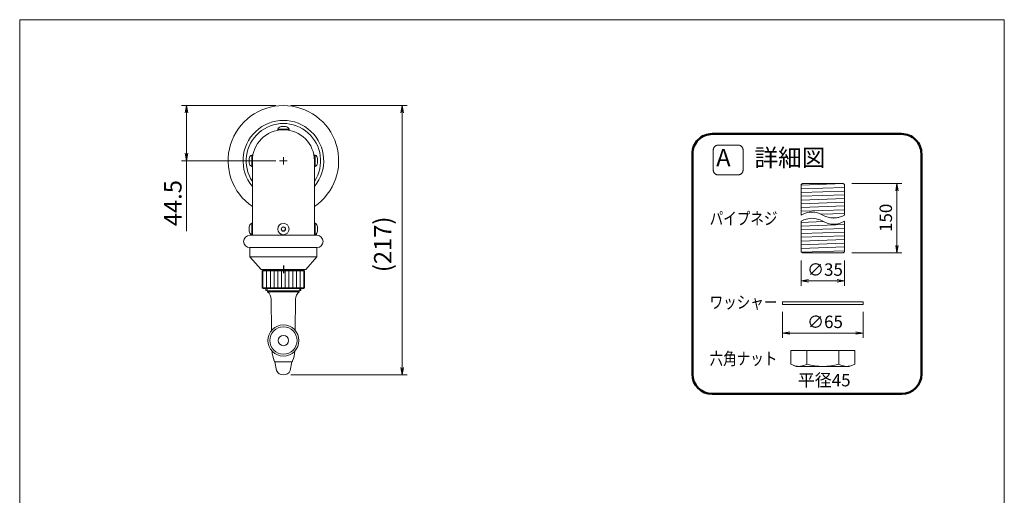
# Model space of a CAD drawing. Units: millimetres. Extents: x 2 to 795, y 2 to 1142.
import ezdxf

# ---------------------------------------------------------------- set-up
doc = ezdxf.new("R2010")
doc.units = ezdxf.units.MM
for name, pattern in [('AM_ISO09W050', [22.5, 12, -1.5, 3, -1.5, 3, -1.5]), ('CENTER', [50.79999999999998, 31.75, -6.349999999999997, 6.349999999999997, -6.349999999999997]), ('HIDDEN', [9.524999999999995, 6.349999999999997, -3.174999999999998])]:
    doc.linetypes.add(name, pattern=pattern)
doc.layers.get('0').update_dxf_attribs({"lineweight": 18})
for name, color, linetype, lineweight in [('AM_5', 51, 'Continuous', 18), ('中心線', 150, 'CENTER', 13), ('仮想線', 44, 'AM_ISO09W050', 13), ('図面枠', 111, 'Continuous', 15), ('弱線', 133, 'Continuous', 9), ('文字', 31, 'Continuous', 18)]:
    doc.layers.add(name, color=color, linetype=linetype, lineweight=lineweight)
doc.layers.add('AM_VIEWS', color=1, linetype='Continuous', lineweight=25, plot=False)
doc.styles.add('0.8横', font='simplex.shx', dxfattribs={"width": 0.8, "bigfont": 'bigfont.shx'})
doc.styles.get("Standard").update_dxf_attribs({"font": 'simplex.shx', "bigfont": 'bigfont.shx'})
pattern_1 = [(2, (-757.111595929624, 95.69121094003143), (-0.1046984901075029, 2.998172481057286), [])]

# ---------------------------------------------------------------- blocks, each defined once
blk = doc.blocks.new('A$C3E984C98')
at = {"layer": 'AM_5', "color": 4, "lineweight": 9}
for p, q in [((5.865624602301636, 33.64213954113882), (15.92976257226763, 33.64213954113882)), ((14.67976257226763, 32.14213954113882), (14.92976257226763, 33.64213954113882)), ((15.17976257226763, 32.14213954113882), (14.92976257226763, 33.64213954113882)), ((14.92976257226763, 33.64213954113882), (14.92976257226763, 32.14213954113882)), ((14.92976257226763, 32.14213954113882), (14.92976257226763, 21.14213949794839)), ((14.67976257226763, 21.14213949794839), (14.92976257226763, 19.64213949794839)), ((15.17976257226763, 21.14213949794839), (14.92976257226763, 19.64213949794839)), ((14.92976257226763, 19.64213949794839), (14.92976257226763, 21.14213949794839)), ((-4.365625371146733, 18.14213949794839), (-4.365625371146733, 13.03545694878283)), ((4.365624618608705, 18.14907540428066), (4.365624618608705, 13.03545694878283)), ((5.865624602301636, 19.64213949794839), (15.92976257226763, 19.64213949794839)), ((-2.865625371146732, 14.28545694878283), (-4.365625371146733, 14.03545694878284)), ((-2.865625371146732, 13.78545694878283), (-4.365625371146733, 14.03545694878284)), ((-4.365625371146733, 14.03545694878284), (-2.865625371146732, 14.03545694878284)), ((2.865624618608703, 14.03545694878284), (-2.865625371146732, 14.03545694878284)), ((2.865624618608703, 14.28545694878283), (4.365624618608705, 14.03545694878284)), ((2.865624618608703, 13.78545694878283), (4.365624618608705, 14.03545694878284)), ((4.365624618608705, 14.03545694878284), (2.865624618608703, 14.03545694878284)), ((-8.124999258456567, 7.767142728738547), (-8.124999258456567, 2.513253602018378)), ((8.124999258456512, 7.767142728738547), (8.124999258456512, 2.513253602018378)), ((-6.624999258456567, 3.76325360201838), (-8.124999258456567, 3.51325360201838)), ((-6.624999258456567, 3.26325360201838), (-8.124999258456567, 3.51325360201838)), ((-8.124999258456567, 3.51325360201838), (-6.624999258456567, 3.51325360201838)), ((-6.624999258456567, 3.51325360201838), (6.624999258456512, 3.51325360201838)), ((6.624999258456512, 3.76325360201838), (8.124999258456512, 3.51325360201838)), ((6.624999258456512, 3.26325360201838), (8.124999258456512, 3.51325360201838)), ((8.124999258456512, 3.51325360201838), (6.624999258456512, 3.51325360201838))]:
    blk.add_line(p, q, dxfattribs=at)
at = {"layer": '仮想線', "linetype": 'HIDDEN'}
blk.add_lwpolyline([(-21.05301662280124, 35.35769707518475), (-17.05301662280112, 35.35769707518486, 0.4142135623730951), (-16.05301662280124, 36.3576970751848), (-16.05301662280124, 40.35769707518475, 0.4142135623730898), (-17.05301662280124, 41.35769707518472), (-21.05301662280112, 41.35769707518456, 0.4142135623730897), (-22.05301662280112, 40.35769707518457), (-22.05301662280124, 36.35769707518476, 0.4142135623731005)], format="xyb", close=True, dxfattribs=at)
at = {"layer": '図面枠', "color": 252, "lineweight": 50, "ltscale": 0.5}
blk.add_lwpolyline([(-22.24940380177043, -8.746566783104752), (15.85179509899456, -8.746566783104752, 0.4142135623730951), (19.85179509899456, -4.746566783104753), (19.85179509899461, 39.5980637533734, 0.414213562373095), (15.85179509899461, 43.59806375337339), (-22.24940380177043, 43.59806375337339, 0.4142135623730951), (-26.24940380177043, 39.5980637533734), (-26.24940380177043, -4.746566783104753, 0.4142135623730951)], format="xyb", close=True, dxfattribs=at)
at = {"layer": 'AM_5'}
blk.add_text('150', height=2.5, rotation=90, dxfattribs=at).set_placement((13.92976257226758, 23.87006084832839))
for s, p in [('∅35', (-3.154762281030912, 15.03545694878283)), ('∅65', (-3.154761904761926, 4.513253602018378)), ('平径45', (-5.023809900175422, -7.227267336614942))]:
    blk.add_text(s, height=2.5, dxfattribs=at).set_placement(p)
at = {"layer": '文字', "style": '0.8横', "width": 0.8}
for s, p in [('パイプネジ', (-22.77420745586089, 25.32814881694759)), ('ワッシャー', (-22.7902728673779, 8.458195313032572)), ('六角ナット', (-22.7902728673779, -2.890084969610454))]:
    blk.add_text(s, height=2.5, dxfattribs=at).set_placement(p)
at = {"layer": '文字', "ltscale": 0.5, "insert": (-22.52947543718051, 38.37846489521215), "char_height": 3.5, "width": 40.16917461834839, "attachment_point": 4}
blk.add_mtext(' A\u3000詳細図', dxfattribs=at)
blk = doc.blocks.new('ｷﾂﾂｷDT(平面)')
at = {"color": 13}
for p, q in [((-14.14897900000028, -15.5), (-14.14897900000028, -16.8901652256618)), ((14.14897799999994, -16.8901652256618), (14.14897799999994, -15.5)), ((-14.14897900000028, -16.8901652256618), (-12.74908000000027, -17.38075774883873)), ((-12.74908000000027, -17.38075774883873), (-12.74907972308369, -18.01808900000014)), ((12.74853800000005, -17.38075774883873), (14.14897799999994, -16.8901652256618)), ((12.74908149564203, -18.01808748066378), (12.74853800000005, -17.38075774883873)), ((-6.922697621927454, -74.51180399999976), (6.922697621927454, -74.51180399999976))]:
    blk.add_line(p, q, dxfattribs=at)
at = {"ltscale": 0.5}
blk.add_lwpolyline([(-12.5, -0.5), (-12.5, 0), (12.5, 0), (12.5, -0.4999999999995455)], dxfattribs=at)
blk.add_lwpolyline([(17, -14.75), (17, -1.249999999999543), (16.25, -0.4999999999995455), (-16.25, -0.5), (-17, -1.25), (-17, -14.75), (-16.25, -15.5), (16.25, -15.5)], close=True)
at = {"color": 13}
for points in [[(-9.501221821596342, -49.17739057341623), (-9.749296606058124, -24.01765560461536, 0.2019410031465785), (-12.74907972308369, -18.01808900000014)], [(9.501223573944117, -49.17739262318217), (9.749298378616457, -24.01765560461536, -0.2019408722503794), (12.74908149564203, -18.01808748066378)], [(-9.161266162999707, -65.80418733860733, 0.0672445587347603), (-7.449176621927563, -73.65263999977105), (-7.258202621926558, -74.27688099999976), (-6.922697621927454, -74.51180399999976), (-5.535173511728316, -81.49999999977263, 0.6421937799592128), (5.535173511728316, -81.4999999997731), (6.922697621927454, -74.51180399999976), (7.258202621926558, -74.27688099999976), (7.449176621927563, -73.65263999977105, 0.067244558734709), (9.161266162999027, -65.80418733861325, 0.067244558734709)]]:
    blk.add_lwpolyline(points, format="xyb", dxfattribs=at)
blk.add_circle((0, -57.29999999999972), 12.5, dxfattribs=at)
at = {"layer": 'AM_VIEWS', "ltscale": 0.5}
blk.add_line((0, 3.000520101542861), (0, -3.000520101543314), dxfattribs=at)
at = {"layer": '弱線', "ltscale": 0.5}
for p, q in [((-16.5, -14.75), (-16.5, -1.25)), ((-13.5, -14.75), (-13.5, -1.25)), ((-10.5, -14.75), (-10.5, -1.25)), ((-7.5, -14.75), (-7.5, -1.25)), ((-4.5, -14.75), (-4.5, -1.25)), ((-1.5, -14.75), (-1.5, -1.25)), ((1.5, -14.75), (1.5, -1.25)), ((4.5, -14.75), (4.5, -1.25)), ((7.5, -14.75), (7.5, -1.25)), ((10.5, -14.75), (10.5, -1.25)), ((13.5, -14.75), (13.5, -1.25)), ((16.5, -14.75), (16.5, -1.25))]:
    blk.add_line(p, q, dxfattribs=at)
at = {"layer": '弱線', "color": 13}
for p, q in [((-13.14222809811986, -15.5), (-13.14228926203918, -17.2429581475817)), ((13.1422280981194, -15.5), (13.14228925724387, -17.242821512516)), ((-12.74908000000027, -17.38075774883873), (12.74853800000005, -17.38075774883873)), ((-12.74907972308369, -18.01808900000014), (12.74908149564203, -18.01808748066378))]:
    blk.add_line(p, q, dxfattribs=at)
at = {"layer": '弱線', "ltscale": 0.5}
for points in [[(-17, -1.25), (17, -1.25)], [(-17, -14.75), (17, -14.75)]]:
    blk.add_lwpolyline(points, dxfattribs=at)
at = {"layer": '弱線', "color": 13, "ltscale": 0.5}
for radius in [11, 4.155952287035006]:
    blk.add_circle((0, -57.29999999999972), radius, dxfattribs=at)
blk = doc.blocks.new('A$C3F714D7F')
for p, q in [((-26.99824099837608, -70), (27.00175900162392, -70)), ((-26.99824099837608, -77.5), (-26.99824099837608, -70)), ((27.00175900162392, -70), (27.00175900162392, -77.5)), ((-17.99824099837607, -87.5), (-26.99824099837608, -77.5)), ((27.00175900162392, -77.5), (18.00175900162392, -87.5)), ((18.00175900162392, -87.5), (-17.99824099837607, -87.5)), ((-17.99824099837607, -87.5), (-17.99824099837607, -87.5)), ((-17.99824099837607, -87.5), (-17.99824099837607, -87.5))]:
    blk.add_line(p, q)
for points in [[(1.73380980919282, 27.5), (-1.730291805944915, 27.5, 0.2917104961039121), (-4.598240998376011, 25.49999999999989), (-4.598240998376011, 25), (4.601759001623917, 25), (4.601759001623917, 25.49999999999989, 0.2917104961039085)], [(-27.49824099837599, 1.732050807568839), (-27.49824099837599, -1.732050807568839, 0.2917104961039121), (-25.49824099837588, -4.599999999999909), (-24.99824099837599, -4.599999999999909), (-24.99824099837599, 4.600000000000021), (-25.49824099837588, 4.600000000000021, 0.2917104961039085)], [(27.50175900162401, -1.732050807568839), (27.50175900162401, 1.732050807568839, 0.2917104961039121), (25.5017590016239, 4.600000000000021), (25.00175900162401, 4.600000000000021), (25.00175900162401, -4.599999999999909), (25.5017590016239, -4.599999999999909, 0.2917104961039085)], [(-27.49824099837608, -53.26794919243114), (-27.49824099837608, -56.73205080756885, 0.2917104961039121), (-25.49824099837596, -59.6), (-24.99824099837608, -59.6), (-24.99824099837608, -50.39999999999999), (-25.49824099837596, -50.39999999999999, 0.2917104961039085)], [(27.50175900162387, -56.73205080756885), (27.50175900162387, -53.26794919243105, 0.2917104961039121), (25.50175900162376, -50.39999999999999), (25.00175900162393, -50.39999999999999), (25.00175900162393, -59.5999999999999), (25.50175900162376, -59.5999999999999, 0.2917104961039085)]]:
    blk.add_lwpolyline(points, format="xyb", close=True)
for points in [[(-24.99824099837605, 0), (-24.99824099837605, -60)], [(25.00175900162395, 0), (25.00175900162394, -60)]]:
    blk.add_lwpolyline(points)
for points in [[(27.00175900162392, -60), (-26.99824099837608, -60, 0.4142135623730951), (-31.99824099837608, -65), (-31.99824099837608, -65, 0.4142135623730951), (-26.99824099837608, -70)], [(27.00175900162392, -70, 0.4142135623730951), (32.00175900162392, -65), (32.00175900162392, -65, 0.4142135623730951), (27.00175900162392, -60), (27.00175900162392, -60)]]:
    blk.add_lwpolyline(points, format="xyb")
blk.add_circle((0.001759001623924, -55), 4.599999999999997)
for centre, radius, start, end in [((0.0017590016239382, 0), 44.5, 304.180215724576, 235.819784275424), ((0.0017590016239524, 0), 30, 326.4426902380807, 213.5573097619191), ((0.0017590016239524, 0), 25, 0, 180)]:
    blk.add_arc(centre, radius, start, end)
at = {"layer": '弱線'}
for p, q in [((-4.598240998376011, 25.49999999999989), (4.601759001623917, 25.49999999999989)), ((-25.49824099837588, -4.599999999999909), (-25.49824099837588, 4.600000000000021)), ((25.5017590016239, 4.600000000000021), (25.5017590016239, -4.599999999999909)), ((-25.49824099837596, -59.6), (-25.49824099837596, -50.39999999999999)), ((25.50175900162376, -50.39999999999999), (25.50175900162376, -59.5999999999999)), ((-26.99824099837608, -77.5), (27.00175900162392, -77.5))]:
    blk.add_line(p, q, dxfattribs=at)
blk.add_lwpolyline([(0.8677844054083435, -53.5), (1.733809809192763, -55), (0.8677844054083435, -56.5), (-0.8642664021604956, -56.5), (-1.730291805944915, -55), (-0.8642664021604956, -53.5)], close=True, dxfattribs=at)
blk.add_circle((0.001759001623924, -55), 1.732050807568866, dxfattribs=at)
blk.add_arc((0.0017590016239382, 0), 32.46333301516961, 320.3628343253577, 219.6371656746424, dxfattribs=at)
blk.add_blockref('ｷﾂﾂｷDT(平面)', (0.0017590016238955, -87.5))
blk = doc.blocks.new('A$C409776DB')
at = {"color": 0, "linetype": 'ByBlock', "lineweight": -2}
for p, q in [((-8.625447215156937, 179.6254403067756), (-8.375447215156937, 181.1254403067756)), ((-8.125447215156937, 179.6254403067756), (-8.375447215156937, 181.1254403067756)), ((-8.375447215156937, 181.1254403067756), (-8.375447215156937, 179.6254403067756)), ((34.78458855986461, 179.6254403067756), (35.03458855986461, 181.1254403067756)), ((35.28458855986461, 179.6254403067756), (35.03458855986461, 181.1254403067756)), ((35.03458855986461, 181.1254403067756), (35.03458855986461, 179.6254403067756)), ((-8.625447215156937, 171.5004416348318), (-8.375447215156937, 170.0004416348318)), ((-8.125447215156937, 171.5004416348318), (-8.375447215156937, 170.0004416348318)), ((-8.375447215156937, 170.0004416348318), (-8.375447215156937, 171.5004416348318)), ((34.7845885598646, 128.3617771084516), (35.03458855986461, 126.8617771084516)), ((35.2845885598646, 128.3617771084516), (35.03458855986461, 126.8617771084516)), ((35.03458855986461, 126.8617771084516), (35.03458855986461, 128.3617771084516))]:
    blk.add_line(p, q, dxfattribs=at)
at = {"layer": 'AM_5', "color": 4, "lineweight": 9}
for p, q in [((9.62500004047994, 181.1254403067756), (-9.375447215156935, 181.1254403067756)), ((12.62500004052067, 181.1254403067756), (36.03458855986461, 181.1254403067756)), ((-8.375447215156937, 179.6254403067756), (-8.375447215156937, 171.5004416348318)), ((35.03458855986461, 179.6254403067756), (35.03458855986461, 128.3617771084516)), ((9.624552811824898, 170.0004416348318), (-9.375447215156935, 170.0004416348318)), ((-8.375447215156937, 170.0004416348318), (-8.375447215156937, 155.8337749681651)), ((12.62500004047995, 126.8617771084516), (36.0345885598646, 126.8617771084516))]:
    blk.add_line(p, q, dxfattribs=at)
at = {"layer": '図面枠'}
for p, q in [((-41.95589867445814, 198.4086926304325), (156.2441013255419, 198.4086926304325)), ((-41.95589867445819, -86.67682594840288), (-41.95589867445814, 198.4086926304325)), ((156.2441013255419, 198.4086926304325), (156.2441013255418, -86.67682594840291))]:
    blk.add_line(p, q, dxfattribs=at)
at = {"layer": 'AM_5'}
for s, p in [('44.5', (-9.375447215156981, 156.8337749681651)), ('(217)', (32.8679218931979, 147.576942040947))]:
    blk.add_text(s, height=3.5, rotation=90, dxfattribs=at).set_placement(p)

msp = doc.modelspace()

# ---------------------------------------------------------------- hatches: boundary and pattern name
at = {"layer": '弱線'}
h = msp.add_hatch(dxfattribs=at)
h.set_pattern_fill('_U', color=256, scale=3, angle=2, style=0, pattern_type=0)
h.set_pattern_definition(pattern_1)
edge = h.paths.add_edge_path()
edge.add_line((631.0639481295607, 1009.096343004718), (631.0639481295607, 984.596343004719))
edge.add_arc((639.7951981295598, 969.7471786792247), 17.22592255085399, 59.54463991044929, 120.45536008954511, ccw=False)
edge.add_arc((657.2576981295606, 999.4455073302101), 17.22592255085226, 239.5446399104497, 300.4553600895609)
edge.add_line((665.9889481295631, 984.5963430047198), (665.9889481295602, 1009.096343004718))
edge.add_line((665.9889481295602, 1009.096343004718), (664.9889481295604, 1010.096343004718))
edge.add_line((664.9889481295604, 1010.096343004718), (632.0639481295605, 1010.096343004718))
edge.add_line((632.0639481295605, 1010.096343004718), (631.0639481295607, 1009.096343004718))
h = msp.add_hatch(dxfattribs=at)
h.set_pattern_fill('_U', color=256, scale=3, angle=2, style=0, pattern_type=0)
h.set_pattern_definition(pattern_1)
edge = h.paths.add_edge_path()
edge.add_line((665.9889481295597, 955.096343004718), (665.9889481295597, 979.5963430047182))
edge.add_arc((657.2576981295603, 994.4455073302099), 17.22592255085215, 239.5446399104504, 300.4553600895497, ccw=False)
edge.add_arc((639.7951981295598, 964.7471786792246), 17.22592255085402, 59.54463991044871, 120.4553600895479)
edge.add_line((631.0639481295598, 979.5963430047182), (631.0639481295602, 955.096343004718))
edge.add_line((631.0639481295602, 955.096343004718), (632.0639481295602, 954.096343004718))
edge.add_line((632.0639481295602, 954.096343004718), (664.9889481295597, 954.096343004718))
edge.add_line((664.9889481295597, 954.096343004718), (665.9889481295597, 955.096343004718))

# ---------------------------------------------------------------- linework, layer by layer
at = {"ltscale": 0.5}
for p, q in [((622.7264481295601, 875.5277687066305), (674.3264481295605, 875.5277687066305)), ((622.7264481295601, 875.5277687066305), (622.7264481295601, 864.5277687066304)), ((635.6264481295608, 875.5277687066305), (635.6264481295608, 864.5277687066304)), ((661.4264481295604, 875.5277687066305), (661.4264481295604, 864.5277687066304)), ((674.3264481295605, 875.5277687066305), (674.3264481295605, 864.5277687066304)), ((627.1829927119993, 862.5277687066304), (622.7264481296382, 864.5277687066304)), ((669.8699035471986, 862.5277687066304), (674.3264481295605, 864.5277687066304)), ((669.8699035471986, 862.5277687066304), (627.1829927119993, 862.5277687066304))]:
    msp.add_line(p, q, dxfattribs=at)
for points in [[(631.0639481295607, 984.596343004719), (631.0639481295607, 1009.096343004718), (632.0639481295605, 1010.096343004718), (664.9889481295604, 1010.096343004718), (665.9889481295602, 1009.096343004718), (665.9889481295602, 984.596343004718)], [(665.9889481295597, 979.5963430047182), (665.9889481295597, 955.096343004718), (664.9889481295597, 954.096343004718), (632.0639481295602, 954.096343004718), (631.0639481295602, 955.096343004718), (631.0639481295602, 979.5963430047192)]]:
    msp.add_lwpolyline(points, dxfattribs=at)
msp.add_lwpolyline([(616.0264481295602, 912.5963430047182), (681.0264481295602, 912.5963430047182), (681.0264481295602, 914.596343004718), (616.0264481295602, 914.596343004718)], close=True)
for centre, radius, start, end in [((629.1764481295602, 875.1840187066305), 12.45625000000011, 252.8466163994874, 301.1856218785206), ((648.5264481295602, 909.8527687066304), 47.12499999999996, 254.1130563788156, 285.8869436211844), ((667.8764481295602, 875.1840187066305), 12.45625000000011, 238.8143781214794, 287.1533836005127)]:
    msp.add_arc(centre, radius, start, end, dxfattribs=at)
at = {"layer": '中心線'}
for p, q in [((214.1891820164665, 1031.339761762161), (214.1891820164665, 1025.339761762161)), ((211.1891820164665, 1028.339761762161), (217.1891820164665, 1028.339761762161))]:
    msp.add_line(p, q, dxfattribs=at)
at = {"layer": '弱線'}
for points in [[(631.0639481295598, 984.5963430047186, -0.2722128246654474), (648.5264481295607, 984.596343004718, 0.2722128246655077), (665.9889481295631, 984.5963430047198)], [(631.0639481295598, 979.5963430047182, -0.2722128246654474), (648.5264481295607, 979.5963430047182, 0.2722128246655077), (665.9889481295631, 979.5963430047196)]]:
    msp.add_lwpolyline(points, format="xyb", dxfattribs=at)

# ---------------------------------------------------------------- block references
at = {"xscale": 4, "yscale": 4, "zscale": 4}
for name, p in [('A$C409776DB', (169.6909410180904, 348.3380027621951)), ('A$C3E984C98', (648.5264481295602, 875.5277687066305))]:
    msp.add_blockref(name, p, dxfattribs=at)
msp.add_blockref('A$C3F714D7F', (214.1891820164665, 1028.339761762161))

doc.saveas('drawing.dxf')
